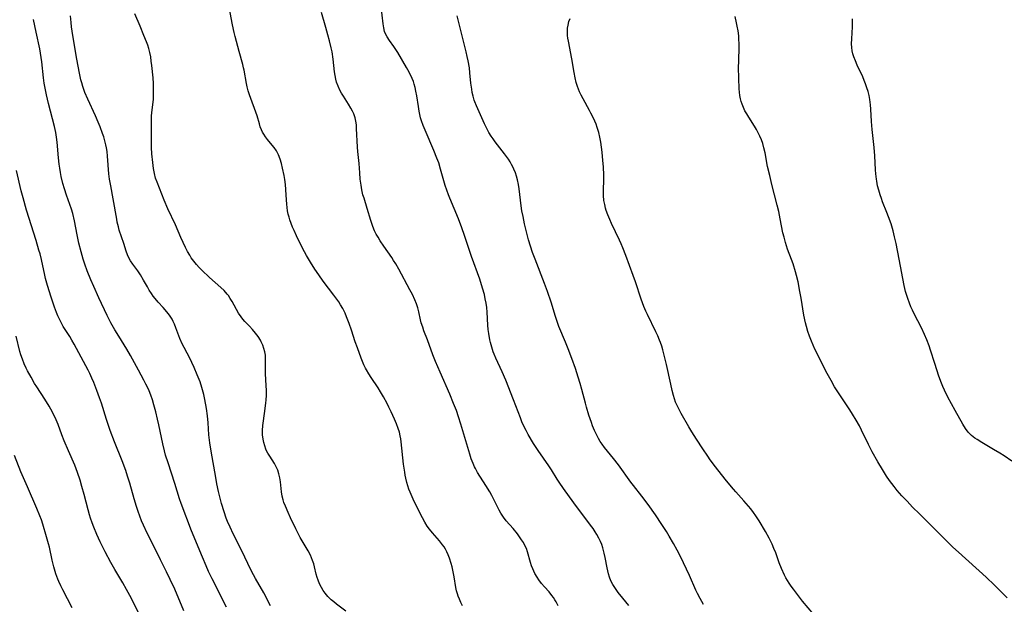
# Model space of a CAD drawing. Units: inches. Extents: x 2042843 to 2048316, y 253306 to 258753.
# Drawn here: x 2043248 to 2043433, y 256659 to 256769 of the extents above; entities that cross this region are included whole.
import ezdxf

# ---------------------------------------------------------------- set-up
doc = ezdxf.new("R2010")
doc.units = ezdxf.units.IN
doc.header["$MEASUREMENT"] = 0
doc.layers.add('c_16_T12S_R18E', color=228, linetype='Continuous')

msp = doc.modelspace()

# ---------------------------------------------------------------- linework, layer by layer
at = {"layer": 'c_16_T12S_R18E'}
for points in [[(2043331.48, 256659.11, 1072), (2043331.16, 256659.74, 1072), (2043330.87, 256660.38, 1072), (2043330.65, 256660.95, 1072), (2043330.5, 256661.4, 1072), (2043330.35, 256661.94, 1072), (2043330.21, 256662.57, 1072), (2043329.87, 256664.6, 1072), (2043329.69, 256665.52, 1072), (2043329.49, 256666.43, 1072), (2043329.32, 256667.07, 1072), (2043329, 256668.08, 1072), (2043328.76, 256668.7, 1072), (2043328.52, 256669.24, 1072), (2043328.24, 256669.77, 1072), (2043327.99, 256670.18, 1072), (2043327.71, 256670.58, 1072), (2043327.13, 256671.32, 1072), (2043325.82, 256672.82, 1072), (2043325.28, 256673.49, 1072), (2043324.83, 256674.1, 1072), (2043324.36, 256674.86, 1072), (2043323.92, 256675.64, 1072), (2043323.32, 256676.81, 1072), (2043322.21, 256679.13, 1072), (2043321.64, 256680.43, 1072), (2043321.4, 256681.04, 1072), (2043321.18, 256681.66, 1072), (2043321, 256682.28, 1072), (2043320.81, 256683.1, 1072), (2043320.71, 256683.66, 1072), (2043320.61, 256684.22, 1072), (2043320.41, 256685.73, 1072), (2043319.97, 256689.91, 1072), (2043319.88, 256690.48, 1072), (2043319.78, 256691.05, 1072), (2043319.61, 256691.74, 1072), (2043319.39, 256692.43, 1072), (2043319.07, 256693.29, 1072), (2043318.7, 256694.17, 1072), (2043318.06, 256695.55, 1072), (2043317.65, 256696.4, 1072), (2043317.29, 256697.11, 1072), (2043316.6, 256698.37, 1072), (2043316.07, 256699.28, 1072), (2043315.61, 256700.01, 1072), (2043314.3, 256701.96, 1072), (2043313.85, 256702.66, 1072), (2043313.43, 256703.39, 1072), (2043313.25, 256703.73, 1072), (2043312.96, 256704.34, 1072), (2043312.46, 256705.59, 1072), (2043311.73, 256707.55, 1072), (2043311.34, 256708.68, 1072), (2043310.63, 256710.87, 1072), (2043310.19, 256712.11, 1072), (2043309.71, 256713.37, 1072), (2043309.42, 256714.06, 1072), (2043309.01, 256714.9, 1072), (2043308.59, 256715.62, 1072), (2043308.24, 256716.17, 1072), (2043307.87, 256716.7, 1072), (2043307.32, 256717.45, 1072), (2043305.33, 256720.07, 1072), (2043304.47, 256721.25, 1072), (2043303.76, 256722.32, 1072), (2043302.92, 256723.65, 1072), (2043302.2, 256724.88, 1072), (2043301.83, 256725.56, 1072), (2043301.01, 256727.15, 1072), (2043300.31, 256728.58, 1072), (2043299.86, 256729.54, 1072), (2043299.57, 256730.22, 1072), (2043299.3, 256730.9, 1072), (2043299.06, 256731.6, 1072), (2043298.91, 256732.06, 1072), (2043298.75, 256732.66, 1072), (2043298.63, 256733.27, 1072), (2043298.54, 256733.86, 1072), (2043298.48, 256734.51, 1072), (2043298.38, 256736.22, 1072), (2043298.3, 256737.24, 1072), (2043298.21, 256738.2, 1072), (2043298.09, 256739.14, 1072), (2043297.97, 256739.91, 1072), (2043297.69, 256741.26, 1072), (2043297.47, 256742.12, 1072), (2043297.23, 256742.96, 1072), (2043296.94, 256743.75, 1072), (2043296.54, 256744.55, 1072), (2043296.14, 256745.13, 1072), (2043295.74, 256745.61, 1072), (2043294.84, 256746.64, 1072), (2043294.48, 256747.12, 1072), (2043294.15, 256747.63, 1072), (2043293.92, 256748.05, 1072), (2043293.72, 256748.48, 1072), (2043293.51, 256749.03, 1072), (2043293.34, 256749.59, 1072), (2043292.92, 256751.08, 1072), (2043292.7, 256751.76, 1072), (2043291.71, 256754.32, 1072), (2043291.46, 256755.05, 1072), (2043291.24, 256755.79, 1072), (2043291.05, 256756.54, 1072), (2043290.91, 256757.16, 1072), (2043290.46, 256759.64, 1072), (2043290.37, 256760.07, 1072), (2043290.21, 256760.73, 1072), (2043289.53, 256763.19, 1072), (2043288.77, 256766, 1072), (2043288.6, 256766.71, 1072), (2043288.29, 256768.16, 1072), (2043287.11, 256774.53, 1072)], [(2043309.54, 256658.15, 1070), (2043307.78, 256659.47, 1070), (2043307.29, 256659.87, 1070), (2043306.81, 256660.28, 1070), (2043306.21, 256660.87, 1070), (2043305.67, 256661.53, 1070), (2043305.32, 256662.03, 1070), (2043305.01, 256662.55, 1070), (2043304.65, 256663.24, 1070), (2043304.35, 256663.95, 1070), (2043304.19, 256664.43, 1070), (2043304, 256665.08, 1070), (2043303.68, 256666.42, 1070), (2043303.53, 256666.99, 1070), (2043303.33, 256667.64, 1070), (2043303.13, 256668.14, 1070), (2043302.9, 256668.64, 1070), (2043302.48, 256669.46, 1070), (2043301.02, 256671.97, 1070), (2043300.61, 256672.72, 1070), (2043300.16, 256673.58, 1070), (2043299.18, 256675.63, 1070), (2043298.72, 256676.64, 1070), (2043298.21, 256677.84, 1070), (2043297.95, 256678.52, 1070), (2043297.8, 256679.01, 1070), (2043297.63, 256679.7, 1070), (2043297.5, 256680.53, 1070), (2043297.29, 256682.42, 1070), (2043297.17, 256683.16, 1070), (2043297, 256683.89, 1070), (2043296.77, 256684.59, 1070), (2043296.57, 256685.08, 1070), (2043296.17, 256685.82, 1070), (2043295.28, 256687.22, 1070), (2043294.93, 256687.79, 1070), (2043294.69, 256688.23, 1070), (2043294.55, 256688.54, 1070), (2043294.33, 256689.13, 1070), (2043294.16, 256689.76, 1070), (2043294.03, 256690.4, 1070), (2043293.95, 256691.23, 1070), (2043293.95, 256692.05, 1070), (2043294.01, 256692.95, 1070), (2043294.12, 256693.87, 1070), (2043294.44, 256696.18, 1070), (2043294.56, 256697.2, 1070), (2043294.61, 256697.72, 1070), (2043294.65, 256698.64, 1070), (2043294.66, 256699.55, 1070), (2043294.62, 256700.51, 1070), (2043294.47, 256702.64, 1070), (2043294.46, 256703.64, 1070), (2043294.51, 256705.15, 1070), (2043294.51, 256705.59, 1070), (2043294.47, 256706.19, 1070), (2043294.37, 256706.8, 1070), (2043294.2, 256707.43, 1070), (2043293.97, 256708.06, 1070), (2043293.69, 256708.67, 1070), (2043293.52, 256708.98, 1070), (2043293.09, 256709.67, 1070), (2043292.62, 256710.33, 1070), (2043292.05, 256710.99, 1070), (2043291.46, 256711.62, 1070), (2043290.61, 256712.49, 1070), (2043290.24, 256712.9, 1070), (2043289.89, 256713.34, 1070), (2043289.43, 256714.04, 1070), (2043288.21, 256716.25, 1070), (2043287.88, 256716.81, 1070), (2043287.52, 256717.35, 1070), (2043287.31, 256717.63, 1070), (2043286.73, 256718.29, 1070), (2043286.09, 256718.9, 1070), (2043283.99, 256720.75, 1070), (2043282.54, 256722.12, 1070), (2043282.02, 256722.65, 1070), (2043281.53, 256723.2, 1070), (2043281.02, 256723.82, 1070), (2043280.55, 256724.47, 1070), (2043280.27, 256724.93, 1070), (2043279.86, 256725.65, 1070), (2043279.48, 256726.4, 1070), (2043278.62, 256728.28, 1070), (2043277.58, 256730.65, 1070), (2043276.16, 256733.64, 1070), (2043275.48, 256735.27, 1070), (2043274.13, 256738.65, 1070), (2043273.87, 256739.41, 1070), (2043273.65, 256740.29, 1070), (2043273.48, 256741.2, 1070), (2043273.33, 256742.31, 1070), (2043273.17, 256743.97, 1070), (2043273.1, 256745.15, 1070), (2043273.08, 256746.44, 1070), (2043273.08, 256750.43, 1070), (2043273.12, 256751.12, 1070), (2043273.17, 256751.68, 1070), (2043273.44, 256754.22, 1070), (2043273.49, 256755.36, 1070), (2043273.49, 256756.15, 1070), (2043273.46, 256757.16, 1070), (2043273.39, 256758.21, 1070), (2043273.16, 256760.54, 1070), (2043273.06, 256761.37, 1070), (2043272.94, 256762.19, 1070), (2043272.78, 256763, 1070), (2043272.59, 256763.72, 1070), (2043272.38, 256764.35, 1070), (2043272.15, 256764.98, 1070), (2043271.68, 256766.18, 1070), (2043270.98, 256767.9, 1070), (2043269.97, 256770.22, 1070)], [(2043349.4, 256659.15, 1074), (2043349.02, 256659.86, 1074), (2043348.77, 256660.28, 1074), (2043348.51, 256660.68, 1074), (2043348.22, 256661.08, 1074), (2043347.69, 256661.73, 1074), (2043346.85, 256662.68, 1074), (2043346.31, 256663.32, 1074), (2043345.8, 256663.99, 1074), (2043345.47, 256664.48, 1074), (2043345.06, 256665.19, 1074), (2043344.64, 256666.06, 1074), (2043344.41, 256666.64, 1074), (2043344.21, 256667.23, 1074), (2043343.66, 256669.24, 1074), (2043343.44, 256669.88, 1074), (2043343.18, 256670.45, 1074), (2043342.88, 256671, 1074), (2043342.54, 256671.54, 1074), (2043342.16, 256672.07, 1074), (2043341.76, 256672.61, 1074), (2043340.94, 256673.61, 1074), (2043339.68, 256675.1, 1074), (2043339.17, 256675.76, 1074), (2043338.67, 256676.5, 1074), (2043338.32, 256677.09, 1074), (2043338, 256677.71, 1074), (2043337.33, 256679.07, 1074), (2043336.93, 256679.85, 1074), (2043336.56, 256680.52, 1074), (2043335.86, 256681.68, 1074), (2043334.29, 256684.17, 1074), (2043333.87, 256684.91, 1074), (2043333.72, 256685.2, 1074), (2043333.44, 256685.82, 1074), (2043333.11, 256686.7, 1074), (2043332.82, 256687.6, 1074), (2043331.15, 256693.24, 1074), (2043330.72, 256694.6, 1074), (2043330.3, 256695.76, 1074), (2043329.77, 256697.13, 1074), (2043329.05, 256698.88, 1074), (2043327.24, 256702.97, 1074), (2043326.37, 256705.01, 1074), (2043325.91, 256706.21, 1074), (2043324.87, 256709.06, 1074), (2043324.23, 256710.73, 1074), (2043323.99, 256711.42, 1074), (2043323.73, 256712.27, 1074), (2043323.6, 256712.79, 1074), (2043323.27, 256714.28, 1074), (2043323.07, 256715.05, 1074), (2043322.82, 256715.8, 1074), (2043322.52, 256716.54, 1074), (2043322.05, 256717.54, 1074), (2043321.6, 256718.41, 1074), (2043319.51, 256722.29, 1074), (2043318.93, 256723.31, 1074), (2043318.53, 256723.96, 1074), (2043318.17, 256724.5, 1074), (2043316.69, 256726.61, 1074), (2043315.99, 256727.65, 1074), (2043315.6, 256728.3, 1074), (2043315.27, 256728.89, 1074), (2043314.97, 256729.48, 1074), (2043314.61, 256730.32, 1074), (2043314.41, 256730.89, 1074), (2043314.23, 256731.47, 1074), (2043313.59, 256733.71, 1074), (2043312.98, 256735.61, 1074), (2043312.78, 256736.29, 1074), (2043312.57, 256737.2, 1074), (2043312.42, 256738.05, 1074), (2043312.27, 256739.2, 1074), (2043312.16, 256740.41, 1074), (2043312.04, 256742.14, 1074), (2043311.82, 256744.39, 1074), (2043311.75, 256745.19, 1074), (2043311.59, 256748.74, 1074), (2043311.54, 256749.41, 1074), (2043311.45, 256750.07, 1074), (2043311.31, 256750.71, 1074), (2043311.07, 256751.44, 1074), (2043310.81, 256751.99, 1074), (2043310.53, 256752.53, 1074), (2043310.07, 256753.29, 1074), (2043309.1, 256754.8, 1074), (2043308.76, 256755.34, 1074), (2043308.45, 256755.9, 1074), (2043308.1, 256756.64, 1074), (2043307.82, 256757.4, 1074), (2043307.67, 256757.99, 1074), (2043307.54, 256758.67, 1074), (2043307.44, 256759.37, 1074), (2043307.18, 256761.72, 1074), (2043306.98, 256763.09, 1074), (2043306.84, 256763.82, 1074), (2043306.52, 256765.17, 1074), (2043306.21, 256766.32, 1074), (2043305.82, 256767.67, 1074), (2043304.97, 256770.48, 1074)], [(2043362.67, 256659.17, 1076), (2043361.53, 256660.55, 1076), (2043360.69, 256661.61, 1076), (2043360.15, 256662.38, 1076), (2043359.67, 256663.16, 1076), (2043359.32, 256663.81, 1076), (2043359.03, 256664.48, 1076), (2043358.83, 256665.14, 1076), (2043358.7, 256665.68, 1076), (2043358.59, 256666.23, 1076), (2043358.25, 256668.18, 1076), (2043358.07, 256669.04, 1076), (2043357.81, 256669.99, 1076), (2043357.58, 256670.65, 1076), (2043357.34, 256671.23, 1076), (2043357.06, 256671.8, 1076), (2043356.66, 256672.54, 1076), (2043356.38, 256672.99, 1076), (2043355.95, 256673.64, 1076), (2043355.5, 256674.28, 1076), (2043352.37, 256678.45, 1076), (2043350.43, 256681.13, 1076), (2043349.57, 256682.36, 1076), (2043349.24, 256682.87, 1076), (2043348.15, 256684.68, 1076), (2043347.67, 256685.43, 1076), (2043345.65, 256688.3, 1076), (2043344.81, 256689.6, 1076), (2043343.8, 256691.27, 1076), (2043343.38, 256692.02, 1076), (2043342.97, 256692.84, 1076), (2043342.6, 256693.68, 1076), (2043342.31, 256694.39, 1076), (2043341.02, 256697.8, 1076), (2043339.57, 256701.48, 1076), (2043338.9, 256703.05, 1076), (2043337.73, 256705.58, 1076), (2043337.41, 256706.33, 1076), (2043337.23, 256706.82, 1076), (2043336.95, 256707.66, 1076), (2043336.72, 256708.52, 1076), (2043336.6, 256709.06, 1076), (2043336.4, 256710.22, 1076), (2043336.3, 256711.01, 1076), (2043336.23, 256711.8, 1076), (2043336.08, 256714.23, 1076), (2043336, 256715.11, 1076), (2043335.89, 256715.94, 1076), (2043335.74, 256716.73, 1076), (2043335.56, 256717.53, 1076), (2043335.23, 256718.76, 1076), (2043334.69, 256720.44, 1076), (2043333.15, 256724.7, 1076), (2043331.86, 256728.64, 1076), (2043331.35, 256730.1, 1076), (2043330.69, 256731.78, 1076), (2043329.05, 256735.61, 1076), (2043328.8, 256736.25, 1076), (2043328.5, 256737.12, 1076), (2043328.21, 256737.99, 1076), (2043327.95, 256738.86, 1076), (2043327.35, 256741.09, 1076), (2043327, 256742.25, 1076), (2043326.66, 256743.16, 1076), (2043326.09, 256744.59, 1076), (2043324.43, 256748.43, 1076), (2043324.08, 256749.29, 1076), (2043323.75, 256750.16, 1076), (2043323.58, 256750.73, 1076), (2043323.43, 256751.31, 1076), (2043323.3, 256751.98, 1076), (2043323.17, 256752.81, 1076), (2043322.88, 256754.84, 1076), (2043322.72, 256755.74, 1076), (2043322.58, 256756.38, 1076), (2043322.41, 256757.01, 1076), (2043322.23, 256757.55, 1076), (2043322.03, 256758.07, 1076), (2043321.65, 256758.91, 1076), (2043321.22, 256759.73, 1076), (2043320.96, 256760.19, 1076), (2043319.31, 256762.97, 1076), (2043318.59, 256764.08, 1076), (2043317.78, 256765.22, 1076), (2043317.32, 256765.91, 1076), (2043316.95, 256766.63, 1076), (2043316.84, 256766.92, 1076), (2043316.67, 256767.61, 1076), (2043316.55, 256768.34, 1076), (2043316.21, 256771.63, 1076)], [(2043287.16, 256658.9, 1066), (2043284.46, 256664.2, 1066), (2043283.82, 256665.54, 1066), (2043283.33, 256666.63, 1066), (2043282.64, 256668.27, 1066), (2043280.6, 256673.2, 1066), (2043278.67, 256678.34, 1066), (2043278.36, 256679.24, 1066), (2043277.47, 256682.11, 1066), (2043276.2, 256685.96, 1066), (2043275.75, 256687.39, 1066), (2043275.51, 256688.24, 1066), (2043275.2, 256689.55, 1066), (2043274.46, 256693.12, 1066), (2043274.23, 256694.17, 1066), (2043273.9, 256695.53, 1066), (2043273.54, 256696.87, 1066), (2043273.25, 256697.82, 1066), (2043272.95, 256698.65, 1066), (2043272.63, 256699.48, 1066), (2043272.39, 256700.02, 1066), (2043272.04, 256700.74, 1066), (2043271.67, 256701.46, 1066), (2043270.64, 256703.35, 1066), (2043269.16, 256706.11, 1066), (2043268.47, 256707.29, 1066), (2043266.94, 256709.71, 1066), (2043266.22, 256710.9, 1066), (2043265.45, 256712.25, 1066), (2043264.75, 256713.64, 1066), (2043263.18, 256716.91, 1066), (2043262.24, 256719.03, 1066), (2043261.7, 256720.32, 1066), (2043261.05, 256721.98, 1066), (2043260.59, 256723.28, 1066), (2043260.29, 256724.19, 1066), (2043259.89, 256725.57, 1066), (2043259.47, 256727.2, 1066), (2043259.15, 256728.74, 1066), (2043258.65, 256731.36, 1066), (2043258.31, 256732.76, 1066), (2043258.07, 256733.59, 1066), (2043257.78, 256734.44, 1066), (2043257.14, 256736.23, 1066), (2043256.75, 256737.41, 1066), (2043256.46, 256738.39, 1066), (2043256.15, 256739.71, 1066), (2043256, 256740.47, 1066), (2043255.88, 256741.24, 1066), (2043255.78, 256742.01, 1066), (2043255.65, 256743.23, 1066), (2043255.39, 256746.17, 1066), (2043255.29, 256747.06, 1066), (2043255.15, 256747.93, 1066), (2043254.91, 256749.1, 1066), (2043253.77, 256753.42, 1066), (2043253.38, 256755.02, 1066), (2043253.17, 256755.95, 1066), (2043252.94, 256757.21, 1066), (2043252.8, 256758.25, 1066), (2043252.49, 256761.2, 1066), (2043252.39, 256762.04, 1066), (2043252.26, 256762.88, 1066), (2043252.12, 256763.64, 1066), (2043251.43, 256766.78, 1066), (2043250.95, 256769.17, 1066)], [(2043295.44, 256659.12, 1068), (2043294.16, 256661.54, 1068), (2043292.61, 256664.26, 1068), (2043292.25, 256664.93, 1068), (2043291.82, 256665.77, 1068), (2043289.99, 256669.58, 1068), (2043288.43, 256672.64, 1068), (2043287.83, 256673.87, 1068), (2043287.34, 256674.98, 1068), (2043287.1, 256675.61, 1068), (2043286.7, 256676.75, 1068), (2043286.25, 256678.33, 1068), (2043285.68, 256680.58, 1068), (2043285.36, 256682.02, 1068), (2043285.14, 256683.21, 1068), (2043284.3, 256688.14, 1068), (2043284.04, 256689.71, 1068), (2043283.86, 256691.19, 1068), (2043283.7, 256693.5, 1068), (2043283.58, 256694.78, 1068), (2043283.39, 256696.14, 1068), (2043283.08, 256697.88, 1068), (2043282.89, 256698.76, 1068), (2043282.55, 256700.09, 1068), (2043282.22, 256701.14, 1068), (2043281.69, 256702.49, 1068), (2043281.1, 256703.86, 1068), (2043280.64, 256704.82, 1068), (2043280.32, 256705.46, 1068), (2043279.2, 256707.59, 1068), (2043278.85, 256708.31, 1068), (2043278.42, 256709.32, 1068), (2043277.68, 256711.33, 1068), (2043277.42, 256711.98, 1068), (2043277.19, 256712.47, 1068), (2043276.94, 256712.94, 1068), (2043276.49, 256713.66, 1068), (2043275.98, 256714.33, 1068), (2043275.29, 256715.12, 1068), (2043274.36, 256716.14, 1068), (2043273.78, 256716.82, 1068), (2043273.43, 256717.27, 1068), (2043273.1, 256717.73, 1068), (2043272.67, 256718.39, 1068), (2043272.33, 256718.97, 1068), (2043271.62, 256720.26, 1068), (2043271.04, 256721.25, 1068), (2043270.51, 256722.02, 1068), (2043269.6, 256723.24, 1068), (2043269.17, 256723.88, 1068), (2043268.79, 256724.54, 1068), (2043268.58, 256725.03, 1068), (2043268.34, 256725.67, 1068), (2043267.89, 256727.11, 1068), (2043267.05, 256729.66, 1068), (2043266.88, 256730.28, 1068), (2043266.68, 256731.15, 1068), (2043266.58, 256731.68, 1068), (2043265.92, 256735.5, 1068), (2043265.43, 256737.95, 1068), (2043265.2, 256739.22, 1068), (2043265.08, 256740.23, 1068), (2043264.84, 256743.49, 1068), (2043264.75, 256744.39, 1068), (2043264.64, 256745.1, 1068), (2043264.54, 256745.63, 1068), (2043264.35, 256746.38, 1068), (2043264.13, 256747.13, 1068), (2043263.91, 256747.78, 1068), (2043263.43, 256749.05, 1068), (2043263.09, 256749.88, 1068), (2043262.57, 256751.1, 1068), (2043261.13, 256754.21, 1068), (2043260.6, 256755.49, 1068), (2043260.2, 256756.62, 1068), (2043260, 256757.26, 1068), (2043259.85, 256757.83, 1068), (2043259.57, 256759.11, 1068), (2043259.1, 256761.73, 1068), (2043258.34, 256766.19, 1068), (2043258.1, 256767.81, 1068), (2043258, 256768.62, 1068), (2043257.88, 256769.86, 1068)], [(2043376.69, 256659.36, 1078), (2043376.35, 256659.93, 1078), (2043376.03, 256660.51, 1078), (2043375.55, 256661.43, 1078), (2043375.24, 256662.09, 1078), (2043374.06, 256664.8, 1078), (2043372.95, 256667.17, 1078), (2043372.29, 256668.53, 1078), (2043371.75, 256669.56, 1078), (2043371.07, 256670.8, 1078), (2043370.25, 256672.2, 1078), (2043369.72, 256673.07, 1078), (2043368.87, 256674.38, 1078), (2043367.66, 256676.19, 1078), (2043366.31, 256678.15, 1078), (2043365.13, 256679.73, 1078), (2043363.56, 256681.7, 1078), (2043363.06, 256682.34, 1078), (2043360.76, 256685.57, 1078), (2043359.82, 256686.78, 1078), (2043358.13, 256688.84, 1078), (2043357.68, 256689.45, 1078), (2043357.3, 256689.99, 1078), (2043356.95, 256690.56, 1078), (2043356.51, 256691.38, 1078), (2043356.22, 256692.02, 1078), (2043355.87, 256692.88, 1078), (2043355.64, 256693.52, 1078), (2043355.17, 256694.94, 1078), (2043354.72, 256696.43, 1078), (2043354.51, 256697.18, 1078), (2043353.86, 256699.7, 1078), (2043353.54, 256700.86, 1078), (2043353.19, 256702.05, 1078), (2043352.65, 256703.67, 1078), (2043351.98, 256705.56, 1078), (2043351.31, 256707.35, 1078), (2043350.8, 256708.63, 1078), (2043349.55, 256711.57, 1078), (2043349.27, 256712.3, 1078), (2043348.89, 256713.45, 1078), (2043348.08, 256716.14, 1078), (2043347.43, 256718.1, 1078), (2043346.86, 256719.63, 1078), (2043345.07, 256724.19, 1078), (2043344.61, 256725.45, 1078), (2043344.22, 256726.64, 1078), (2043343.87, 256727.82, 1078), (2043343.53, 256729.09, 1078), (2043343.11, 256730.85, 1078), (2043342.81, 256732.17, 1078), (2043342.61, 256733.23, 1078), (2043342.46, 256734.2, 1078), (2043342.09, 256737.36, 1078), (2043341.97, 256738.2, 1078), (2043341.8, 256739.08, 1078), (2043341.61, 256739.76, 1078), (2043341.38, 256740.42, 1078), (2043341.1, 256741.07, 1078), (2043340.89, 256741.52, 1078), (2043340.66, 256741.96, 1078), (2043340.37, 256742.45, 1078), (2043340.07, 256742.93, 1078), (2043339.34, 256743.95, 1078), (2043337.56, 256746.23, 1078), (2043337.18, 256746.75, 1078), (2043336.82, 256747.29, 1078), (2043336.41, 256747.97, 1078), (2043335.89, 256748.97, 1078), (2043335.61, 256749.58, 1078), (2043334.11, 256752.94, 1078), (2043333.8, 256753.69, 1078), (2043333.66, 256754.06, 1078), (2043333.44, 256754.81, 1078), (2043333.3, 256755.45, 1078), (2043333.19, 256756.1, 1078), (2043333.04, 256757.19, 1078), (2043332.85, 256759.14, 1078), (2043332.74, 256760.12, 1078), (2043332.53, 256761.38, 1078), (2043332.35, 256762.25, 1078), (2043332.15, 256763.12, 1078), (2043331.19, 256766.84, 1078), (2043330.46, 256769.84, 1078)], [(2043397.36, 256657.47, 1080), (2043395.29, 256660.03, 1080), (2043393.55, 256662.24, 1080), (2043393.15, 256662.79, 1080), (2043392.76, 256663.36, 1080), (2043392.45, 256663.86, 1080), (2043392.15, 256664.38, 1080), (2043391.9, 256664.9, 1080), (2043391.34, 256666.13, 1080), (2043390.9, 256667.22, 1080), (2043390.23, 256669.05, 1080), (2043389.89, 256669.9, 1080), (2043389.54, 256670.69, 1080), (2043388.99, 256671.8, 1080), (2043388.29, 256673.1, 1080), (2043387.12, 256675.06, 1080), (2043386.51, 256676.01, 1080), (2043386.04, 256676.67, 1080), (2043385.55, 256677.32, 1080), (2043385.13, 256677.84, 1080), (2043384.27, 256678.85, 1080), (2043382.76, 256680.5, 1080), (2043382.3, 256681.01, 1080), (2043380.97, 256682.61, 1080), (2043380.03, 256683.78, 1080), (2043378.94, 256685.2, 1080), (2043377.95, 256686.53, 1080), (2043377.47, 256687.22, 1080), (2043376.53, 256688.61, 1080), (2043375.37, 256690.41, 1080), (2043374.52, 256691.76, 1080), (2043373.94, 256692.73, 1080), (2043372.5, 256695.21, 1080), (2043372.17, 256695.83, 1080), (2043371.86, 256696.45, 1080), (2043371.45, 256697.37, 1080), (2043371.23, 256697.99, 1080), (2043371.03, 256698.63, 1080), (2043370.8, 256699.54, 1080), (2043370.53, 256700.7, 1080), (2043369.74, 256704.45, 1080), (2043369.33, 256706.18, 1080), (2043369.06, 256707.2, 1080), (2043368.85, 256707.88, 1080), (2043368.62, 256708.56, 1080), (2043368.45, 256709.01, 1080), (2043368.12, 256709.8, 1080), (2043367.76, 256710.58, 1080), (2043366.18, 256713.79, 1080), (2043365.87, 256714.45, 1080), (2043365.51, 256715.29, 1080), (2043365, 256716.7, 1080), (2043363.9, 256719.94, 1080), (2043363.48, 256721.12, 1080), (2043362.08, 256724.89, 1080), (2043361.52, 256726.34, 1080), (2043361.23, 256727.04, 1080), (2043360.9, 256727.78, 1080), (2043359.42, 256730.88, 1080), (2043359.08, 256731.63, 1080), (2043358.72, 256732.5, 1080), (2043358.43, 256733.31, 1080), (2043358.31, 256733.75, 1080), (2043358.14, 256734.47, 1080), (2043358.01, 256735.21, 1080), (2043357.92, 256736.13, 1080), (2043357.9, 256737.03, 1080), (2043357.95, 256739.2, 1080), (2043357.95, 256739.95, 1080), (2043357.89, 256741.53, 1080), (2043357.81, 256742.69, 1080), (2043357.64, 256744.29, 1080), (2043357.39, 256746.14, 1080), (2043357.23, 256747.07, 1080), (2043357.02, 256747.97, 1080), (2043356.74, 256748.9, 1080), (2043356.51, 256749.53, 1080), (2043356.04, 256750.63, 1080), (2043355.55, 256751.6, 1080), (2043355.28, 256752.12, 1080), (2043354.07, 256754.31, 1080), (2043353.74, 256754.95, 1080), (2043353.44, 256755.6, 1080), (2043353.04, 256756.6, 1080), (2043352.81, 256757.34, 1080), (2043352.59, 256758.24, 1080), (2043352.4, 256759.25, 1080), (2043351.97, 256761.77, 1080), (2043351.32, 256765.12, 1080), (2043351.24, 256765.67, 1080), (2043351.19, 256766.16, 1080), (2043351.16, 256766.9, 1080), (2043351.18, 256767.52, 1080), (2043351.26, 256768.13, 1080), (2043351.42, 256768.78, 1080), (2043351.68, 256769.38, 1080)], [(2043433.67, 256660.63, 1082), (2043431.28, 256663.02, 1082), (2043429.75, 256664.49, 1082), (2043424.52, 256669.19, 1082), (2043423.48, 256670.14, 1082), (2043422.4, 256671.19, 1082), (2043419.4, 256674.22, 1082), (2043417.2, 256676.37, 1082), (2043415.9, 256677.66, 1082), (2043414.88, 256678.75, 1082), (2043413.93, 256679.79, 1082), (2043413.05, 256680.79, 1082), (2043412.44, 256681.53, 1082), (2043411.61, 256682.62, 1082), (2043411.05, 256683.44, 1082), (2043410.25, 256684.71, 1082), (2043409.39, 256686.16, 1082), (2043408.35, 256688.03, 1082), (2043407.64, 256689.42, 1082), (2043406.33, 256692.11, 1082), (2043405.94, 256692.89, 1082), (2043405.33, 256693.99, 1082), (2043404.65, 256695.12, 1082), (2043404.14, 256695.91, 1082), (2043401.78, 256699.46, 1082), (2043401.29, 256700.25, 1082), (2043400.63, 256701.4, 1082), (2043399.67, 256703.18, 1082), (2043398.18, 256706.1, 1082), (2043397.59, 256707.3, 1082), (2043397.25, 256708.04, 1082), (2043396.93, 256708.8, 1082), (2043396.56, 256709.75, 1082), (2043396.25, 256710.63, 1082), (2043395.99, 256711.53, 1082), (2043395.81, 256712.22, 1082), (2043395.53, 256713.66, 1082), (2043395.01, 256716.88, 1082), (2043394.79, 256718.14, 1082), (2043394.43, 256719.95, 1082), (2043394.15, 256721.1, 1082), (2043393.95, 256721.84, 1082), (2043393.49, 256723.31, 1082), (2043393.21, 256724.12, 1082), (2043392.47, 256726.08, 1082), (2043392.25, 256726.69, 1082), (2043392.06, 256727.3, 1082), (2043391.79, 256728.32, 1082), (2043391.6, 256729.15, 1082), (2043391.09, 256731.77, 1082), (2043390.81, 256733.13, 1082), (2043390.52, 256734.35, 1082), (2043389.51, 256738.2, 1082), (2043389.1, 256739.86, 1082), (2043388.72, 256741.57, 1082), (2043388.23, 256744.16, 1082), (2043388.03, 256745.07, 1082), (2043387.8, 256745.87, 1082), (2043387.55, 256746.57, 1082), (2043387.27, 256747.25, 1082), (2043386.96, 256747.92, 1082), (2043386.61, 256748.55, 1082), (2043386.26, 256749.13, 1082), (2043385.17, 256750.81, 1082), (2043384.79, 256751.44, 1082), (2043384.46, 256752.04, 1082), (2043384.16, 256752.65, 1082), (2043383.91, 256753.28, 1082), (2043383.75, 256753.79, 1082), (2043383.62, 256754.3, 1082), (2043383.51, 256754.91, 1082), (2043383.44, 256755.53, 1082), (2043383.4, 256756.17, 1082), (2043383.28, 256760.19, 1082), (2043383.29, 256761.36, 1082), (2043383.36, 256764.06, 1082), (2043383.36, 256764.71, 1082), (2043383.34, 256765.37, 1082), (2043383.29, 256766.12, 1082), (2043383.18, 256767.02, 1082), (2043383.02, 256767.93, 1082), (2043382.9, 256768.52, 1082), (2043382.61, 256769.71, 1082)], [(2043434.57, 256686.3, 1084), (2043433.11, 256687.27, 1084), (2043432.28, 256687.8, 1084), (2043431.12, 256688.49, 1084), (2043428.91, 256689.78, 1084), (2043428.02, 256690.32, 1084), (2043427.62, 256690.59, 1084), (2043426.95, 256691.11, 1084), (2043426.65, 256691.39, 1084), (2043426.33, 256691.73, 1084), (2043425.82, 256692.41, 1084), (2043425.34, 256693.2, 1084), (2043423.94, 256695.8, 1084), (2043422.56, 256698.32, 1084), (2043421.9, 256699.59, 1084), (2043421.59, 256700.28, 1084), (2043421.33, 256700.89, 1084), (2043420.86, 256702.2, 1084), (2043420.08, 256704.6, 1084), (2043419.29, 256707.12, 1084), (2043419.03, 256707.9, 1084), (2043418.61, 256709.03, 1084), (2043418.18, 256710.06, 1084), (2043417.58, 256711.33, 1084), (2043416.24, 256713.94, 1084), (2043415.92, 256714.6, 1084), (2043415.62, 256715.26, 1084), (2043415.34, 256715.93, 1084), (2043415.01, 256716.82, 1084), (2043414.72, 256717.73, 1084), (2043414.61, 256718.11, 1084), (2043414.35, 256719.24, 1084), (2043413.38, 256724.19, 1084), (2043412.82, 256727.13, 1084), (2043412.54, 256728.39, 1084), (2043412.26, 256729.53, 1084), (2043411.88, 256730.82, 1084), (2043411.43, 256732.15, 1084), (2043411.11, 256732.97, 1084), (2043410.3, 256734.95, 1084), (2043410.06, 256735.6, 1084), (2043409.84, 256736.25, 1084), (2043409.57, 256737.16, 1084), (2043409.36, 256737.98, 1084), (2043409.19, 256738.81, 1084), (2043409.13, 256739.22, 1084), (2043409.01, 256740.21, 1084), (2043408.95, 256740.93, 1084), (2043408.82, 256743.59, 1084), (2043408.72, 256745.14, 1084), (2043408.35, 256748.5, 1084), (2043408.22, 256750.02, 1084), (2043408.09, 256752.34, 1084), (2043408.02, 256753.15, 1084), (2043407.89, 256754.18, 1084), (2043407.75, 256754.92, 1084), (2043407.57, 256755.64, 1084), (2043407.35, 256756.35, 1084), (2043407.1, 256757.08, 1084), (2043406.84, 256757.75, 1084), (2043406.56, 256758.41, 1084), (2043405.55, 256760.57, 1084), (2043405.19, 256761.38, 1084), (2043404.89, 256762.19, 1084), (2043404.72, 256762.75, 1084), (2043404.6, 256763.31, 1084), (2043404.52, 256763.94, 1084), (2043404.48, 256764.58, 1084), (2043404.49, 256765.52, 1084), (2043404.63, 256767.82, 1084), (2043404.66, 256768.69, 1084), (2043404.64, 256769.28, 1084)], [(2043279.19, 256658.21, 1064), (2043277.46, 256662.25, 1064), (2043276.61, 256664.09, 1064), (2043275.9, 256665.53, 1064), (2043274.78, 256667.73, 1064), (2043273.67, 256670.07, 1064), (2043272.31, 256672.75, 1064), (2043271.59, 256674.25, 1064), (2043271.23, 256675.08, 1064), (2043270.89, 256675.93, 1064), (2043270.57, 256676.81, 1064), (2043270.27, 256677.74, 1064), (2043269.83, 256679.19, 1064), (2043269.03, 256682.12, 1064), (2043268.62, 256683.46, 1064), (2043268.28, 256684.51, 1064), (2043267.61, 256686.33, 1064), (2043266.17, 256689.9, 1064), (2043265.36, 256692.05, 1064), (2043264.65, 256694.11, 1064), (2043263.68, 256697.15, 1064), (2043263.35, 256698.14, 1064), (2043262.86, 256699.52, 1064), (2043262.26, 256701.04, 1064), (2043261.91, 256701.88, 1064), (2043261.54, 256702.7, 1064), (2043261.22, 256703.34, 1064), (2043258.57, 256708.26, 1064), (2043258.17, 256708.97, 1064), (2043257.75, 256709.67, 1064), (2043256.54, 256711.58, 1064), (2043255.99, 256712.55, 1064), (2043255.8, 256712.94, 1064), (2043255.53, 256713.55, 1064), (2043255.27, 256714.18, 1064), (2043254.9, 256715.19, 1064), (2043254.26, 256717.05, 1064), (2043253.57, 256719.24, 1064), (2043253.21, 256720.55, 1064), (2043253.05, 256721.2, 1064), (2043252.44, 256724.11, 1064), (2043252.18, 256725.16, 1064), (2043251.98, 256725.89, 1064), (2043251.44, 256727.71, 1064), (2043249.66, 256733.39, 1064), (2043248.99, 256735.68, 1064), (2043248.64, 256737.02, 1064), (2043247.74, 256740.85, 1064)], [(2043271.18, 256656.83, 1062), (2043269.79, 256659.62, 1062), (2043269.03, 256661.09, 1062), (2043268.42, 256662.21, 1062), (2043267.71, 256663.44, 1062), (2043266.21, 256665.94, 1062), (2043265.47, 256667.23, 1062), (2043264.4, 256669.25, 1062), (2043263.49, 256671.12, 1062), (2043262.83, 256672.54, 1062), (2043262.25, 256673.9, 1062), (2043261.94, 256674.72, 1062), (2043261.65, 256675.55, 1062), (2043261.44, 256676.22, 1062), (2043261.18, 256677.15, 1062), (2043260.45, 256680.03, 1062), (2043260.03, 256681.55, 1062), (2043259.68, 256682.74, 1062), (2043259.22, 256684.13, 1062), (2043258.68, 256685.53, 1062), (2043257.5, 256688.22, 1062), (2043256.71, 256690.08, 1062), (2043256.26, 256691.24, 1062), (2043255.56, 256693.14, 1062), (2043255.2, 256694.03, 1062), (2043254.65, 256695.21, 1062), (2043254.2, 256696.06, 1062), (2043253.91, 256696.57, 1062), (2043253.09, 256697.9, 1062), (2043251.55, 256700.24, 1062), (2043251.16, 256700.87, 1062), (2043250.48, 256702.04, 1062), (2043249.84, 256703.24, 1062), (2043249.58, 256703.76, 1062), (2043249.21, 256704.57, 1062), (2043248.88, 256705.41, 1062), (2043248.59, 256706.26, 1062), (2043248.41, 256706.85, 1062), (2043247.69, 256709.76, 1062)], [(2043258.23, 256658.73, 1060), (2043256.43, 256662.1, 1060), (2043256.05, 256662.88, 1060), (2043255.7, 256663.67, 1060), (2043255.53, 256664.12, 1060), (2043255.17, 256665.14, 1060), (2043254.79, 256666.43, 1060), (2043254.47, 256667.72, 1060), (2043253.93, 256670.11, 1060), (2043253.77, 256670.78, 1060), (2043253.41, 256672.09, 1060), (2043252.69, 256674.47, 1060), (2043252.43, 256675.25, 1060), (2043252.16, 256676.03, 1060), (2043251.59, 256677.42, 1060), (2043249.8, 256681.44, 1060), (2043248.58, 256684.27, 1060), (2043247.36, 256687.33, 1060)]]:
    msp.add_polyline3d(points, dxfattribs=at)

doc.saveas('drawing.dxf')
